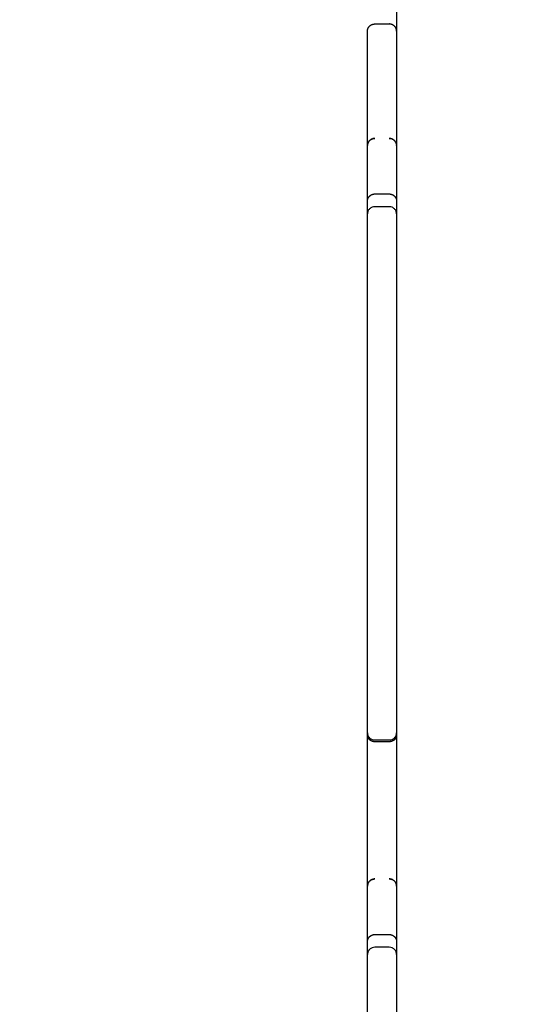
# Model space of a CAD drawing. Units: metres. Extents: x 106.2 to 143.9, y -9089.6 to -9067.
# Drawn here: x 129.2 to 129.4, y -9086 to -9085.6 of the extents above; entities that cross this region are included whole.
import ezdxf

# ---------------------------------------------------------------- set-up
doc = ezdxf.new("R2010")
doc.units = ezdxf.units.M
doc.layers.add('DIASTASEIS', color=253, linetype='Continuous', lineweight=5)
doc.layers.add('Make2D$Hidden$Curves', color=7, linetype='Continuous', true_color=0x8c8c8c)
doc.layers.add('Make2D$Visible$Curves', color=7, linetype='Continuous', true_color=0x000000)
doc.styles.get("Standard").update_dxf_attribs({"font": 'ARIALN.TTF'})
doc.dimstyles.new('STANDARD_ACAD', dxfattribs={"dimtxt": 0.18, "dimasz": 0.15, "dimexe": 0.18, "dimexo": 0.0625, "dimgap": 0.09, "dimtad": 0, "dimtih": 1, "dimtoh": 1, "dimzin": 0, "dimdsep": 46, "dimtxsty": 'Standard', "dimblk": 'OBLIQUE', "dimcen": 0.09, "dimadec": 0, "dimazin": 0, "dimtfac": 1, "dimtofl": 0, "dimtmove": 0, "dimatfit": 3, "dimfxl": 1, "dimtolj": 1, "dimtzin": 0, "dimarcsym": 0})

# ---------------------------------------------------------------- blocks, each defined once
blk = doc.blocks.new('_Oblique')
at = {"color": 0, "linetype": 'ByBlock', "lineweight": -2, "transparency": 16777216}
blk.add_line((-0.5, -0.5), (0.5, 0.5), dxfattribs=at)
blk = doc.blocks.new('*D4')
at = {"layer": 'Defpoints', "color": 0}
for p in [(129.19214, -9082.10202), (126.84571, -9087.11887), (129.86955, -9087.11887)]:
    blk.add_point(p, dxfattribs=at)
at = {"layer": 'DIASTASEIS', "color": 0, "lineweight": -2}
for p, q in [((129.12964, -9082.10202), (126.66571, -9082.10202)), ((126.84571, -9082.10202), (126.84571, -9084.42854)), ((126.84571, -9087.11887), (126.84571, -9084.79235)), ((129.80705, -9087.11887), (126.66571, -9087.11887))]:
    blk.add_line(p, q, dxfattribs=at)
at = {"layer": 'DIASTASEIS', "color": 0, "linetype": 'ByBlock', "lineweight": -2, "xscale": 0.15, "yscale": 0.15, "zscale": 0.15}
for p, rotation in [((126.84571, -9082.10202), 90), ((126.84571, -9087.11887), 270)]:
    blk.add_blockref('_Oblique', p, dxfattribs=dict(at, rotation=rotation))
at = {"layer": 'DIASTASEIS', "color": 0, "insert": (126.84571, -9084.61045), "char_height": 0.18, "attachment_point": 5}
blk.add_mtext('\\A1;\\A1;5.00', dxfattribs=at)
blk = doc.blocks.new('*D6')
at = {"layer": 'Defpoints', "color": 0}
for p in [(129.95181, -9080.60202), (125.30956, -9089.51887), (129.93205, -9089.51887)]:
    blk.add_point(p, dxfattribs=at)
at = {"layer": 'DIASTASEIS', "color": 0, "lineweight": -2}
for p, q in [((129.88931, -9080.60202), (125.12956, -9080.60202)), ((125.30956, -9080.60202), (125.30956, -9084.87854)), ((125.30956, -9089.51887), (125.30956, -9085.24235)), ((129.86955, -9089.51887), (125.12956, -9089.51887))]:
    blk.add_line(p, q, dxfattribs=at)
at = {"layer": 'DIASTASEIS', "color": 0, "linetype": 'ByBlock', "lineweight": -2, "xscale": 0.15, "yscale": 0.15, "zscale": 0.15}
for p, rotation in [((125.30956, -9080.60202), 90), ((125.30956, -9089.51887), 270)]:
    blk.add_blockref('_Oblique', p, dxfattribs=dict(at, rotation=rotation))
at = {"layer": 'DIASTASEIS', "color": 0, "insert": (125.30956, -9085.06045), "char_height": 0.18, "attachment_point": 5}
blk.add_mtext('\\A1;\\A1;8.90', dxfattribs=at)
blk = doc.blocks.new('KATOPSH')
at = {"layer": 'Make2D$Hidden$Curves', "color": 0, "lineweight": -3}
for points, knots in [([(92.70467, -9115.22955), (92.70467, -9115.22955), (92.70466, -9115.22955), (92.70466, -9115.22955), (92.70465, -9115.22955), (92.70464, -9115.22955), (92.70463, -9115.22955), (92.70461, -9115.22955), (92.7046, -9115.22955), (92.70455, -9115.22955), (92.70452, -9115.22955), (92.70443, -9115.22956), (92.70437, -9115.22956), (92.70425, -9115.22958), (92.70419, -9115.22959), (92.70393, -9115.22963), (92.70375, -9115.22969), (92.70318, -9115.22991), (92.70284, -9115.23014), (92.70255, -9115.23043), (92.70226, -9115.23071), (92.70203, -9115.23106), (92.70174, -9115.23179), (92.70167, -9115.23217), (92.70167, -9115.23255)], [0, 0, 0, 0, 0.008405, 0.008405, 0.019611, 0.019611, 0.042025, 0.042025, 0.086851, 0.086851, 0.17651, 0.17651, 0.359992, 0.359992, 0.54742, 0.54742, 1.131576, 1.131576, 2.365705, 2.365705, 2.365705, 3.599034, 3.599034, 4.737136, 4.737136, 4.737136, 4.737136]), ([(92.92097, -9115.23255), (92.92097, -9115.23217), (92.9209, -9115.23179), (92.92061, -9115.23106), (92.92038, -9115.23071), (92.92009, -9115.23043), (92.9198, -9115.23014), (92.91946, -9115.22991), (92.9189, -9115.22969), (92.91871, -9115.22963), (92.91846, -9115.22959), (92.9184, -9115.22958), (92.91827, -9115.22956), (92.91821, -9115.22956), (92.91812, -9115.22955), (92.91809, -9115.22955), (92.91805, -9115.22955), (92.91803, -9115.22955), (92.91801, -9115.22955), (92.918, -9115.22955), (92.91799, -9115.22955), (92.91799, -9115.22955), (92.91798, -9115.22955), (92.91798, -9115.22955), (92.91798, -9115.22955), (92.91798, -9115.22955), (92.91797, -9115.22955), (92.91797, -9115.22955), (92.91797, -9115.22955)], [0, 0, 0, 0, 1.138108, 1.138108, 2.371437, 2.371437, 2.371437, 3.60556, 3.60556, 4.189713, 4.189713, 4.377141, 4.377141, 4.560622, 4.560622, 4.65028, 4.65028, 4.695108, 4.695108, 4.717523, 4.717523, 4.728731, 4.728731, 4.734334, 4.734334, 4.737136, 4.737136, 4.73714, 4.73714, 4.73714, 4.73714]), ([(93.00921, -9115.22955), (93.00921, -9115.22955), (93.00919, -9115.22955), (93.00919, -9115.22955), (93.00919, -9115.22955), (93.00918, -9115.22955), (93.00917, -9115.22955), (93.00915, -9115.22955), (93.00913, -9115.22955), (93.00909, -9115.22955), (93.00906, -9115.22955), (93.00897, -9115.22956), (93.00891, -9115.22956), (93.00878, -9115.22958), (93.00872, -9115.22959), (93.00847, -9115.22963), (93.00828, -9115.22969), (93.00772, -9115.22991), (93.00737, -9115.23014), (93.00708, -9115.23043), (93.00679, -9115.23071), (93.00657, -9115.23106), (93.00628, -9115.23179), (93.00621, -9115.23217), (93.00621, -9115.23255)], [0, 0, 0, 0, 0, 0, 0.011247, 0.011247, 0.03374, 0.03374, 0.078726, 0.078726, 0.168704, 0.168704, 0.35284, 0.35284, 0.540938, 0.540938, 1.127176, 1.127176, 2.365705, 2.365705, 2.365705, 3.599034, 3.599034, 4.737142, 4.737142, 4.737142, 4.737142]), ([(92.70167, -9115.23855), (92.70167, -9115.23892), (92.70174, -9115.2393), (92.70203, -9115.24003), (92.70226, -9115.24038), (92.70255, -9115.24067), (92.70284, -9115.24096), (92.70318, -9115.24118), (92.70375, -9115.24141), (92.70393, -9115.24146), (92.70419, -9115.24151), (92.70425, -9115.24152), (92.70437, -9115.24153), (92.70443, -9115.24154), (92.70452, -9115.24154), (92.70455, -9115.24154), (92.7046, -9115.24155), (92.70461, -9115.24155), (92.70463, -9115.24155), (92.70464, -9115.24155), (92.70465, -9115.24155), (92.70466, -9115.24155), (92.70466, -9115.24155), (92.70467, -9115.24155), (92.70467, -9115.24155)], [0, 0, 0, 0, 1.138108, 1.138108, 2.371437, 2.371437, 2.371437, 3.605563, 3.605563, 4.189717, 4.189717, 4.377145, 4.377145, 4.560627, 4.560627, 4.650285, 4.650285, 4.695113, 4.695113, 4.717528, 4.717528, 4.728736, 4.728736, 4.737142, 4.737142, 4.737142, 4.737142]), ([(93.00621, -9115.23855), (93.00621, -9115.23892), (93.00628, -9115.2393), (93.00657, -9115.24003), (93.00679, -9115.24038), (93.00708, -9115.24067), (93.00713, -9115.24071), (93.00719, -9115.24076), (93.00724, -9115.24081), (93.00729, -9115.24085), (93.00734, -9115.2409), (93.0074, -9115.24094), (93.00745, -9115.24098), (93.00751, -9115.24102), (93.00756, -9115.24106), (93.00762, -9115.24109), (93.00768, -9115.24113), (93.00774, -9115.24116), (93.0078, -9115.24119), (93.00786, -9115.24123), (93.00792, -9115.24126), (93.00798, -9115.24128), (93.00804, -9115.24131), (93.0081, -9115.24134), (93.00816, -9115.24136), (93.00823, -9115.24138), (93.00829, -9115.2414), (93.00835, -9115.24142), (93.00841, -9115.24144), (93.00847, -9115.24146), (93.00854, -9115.24147), (93.0086, -9115.24148), (93.00866, -9115.2415), (93.00872, -9115.24151), (93.00878, -9115.24152), (93.00884, -9115.24152), (93.00891, -9115.24153), (93.00897, -9115.24154), (93.00903, -9115.24154), (93.00909, -9115.24154), (93.00915, -9115.24154), (93.00921, -9115.24155)], [0, 0, 0, 0, 1.138108, 1.138108, 2.371437, 2.371437, 2.371437, 3.371437, 3.371437, 3.371437, 4.371437, 4.371437, 4.371437, 5.371437, 5.371437, 5.371437, 6.371437, 6.371437, 6.371437, 7.371437, 7.371437, 7.371437, 8.371437, 8.371437, 8.371437, 9.371437, 9.371437, 9.371437, 10.371437, 10.371437, 10.371437, 11.371437, 11.371437, 11.371437, 12.371437, 12.371437, 12.371437, 13.371437, 13.371437, 13.371437, 14.371437, 14.371437, 14.371437, 14.371437])]:
    blk.add_open_spline(points, degree=3, knots=knots, dxfattribs=at)
for points in [[(92.70167, -9115.23255), (92.70167, -9115.23555), (92.70167, -9115.23855)], [(92.92097, -9115.23855), (92.92097, -9115.23555), (92.92097, -9115.23255)], [(93.00621, -9115.23255), (93.00621, -9115.23555), (93.00621, -9115.23855)]]:
    blk.add_open_spline(points, degree=2, dxfattribs=at)
at = {"layer": 'Make2D$Visible$Curves', "color": 0, "lineweight": -3}
for points, degree in [([(92.61301, -9115.22955), (93.32711, -9115.22955), (94.04121, -9115.22955)], 2), ([(92.62653, -9115.23855), (92.62653, -9115.23555), (92.62653, -9115.23255)], 2), ([(92.69643, -9115.23855), (92.69643, -9115.23555), (92.69643, -9115.23255)], 2), ([(92.92171, -9115.23255), (92.92171, -9115.23555), (92.92171, -9115.23855)], 2), ([(93.00097, -9115.23855), (93.00097, -9115.23555), (93.00097, -9115.23255)], 2), ([(92.86496, -9115.24155), (92.86494, -9115.24155), (92.86491, -9115.24155), (92.86488, -9115.24155)], 3)]:
    blk.add_open_spline(points, degree=degree, dxfattribs=at)
for points, weights in [([(92.62953, -9115.22955), (92.62653, -9115.22955), (92.62653, -9115.23255)], [1, 0.707106781187, 1]), ([(92.62953, -9115.24155), (92.62653, -9115.24155), (92.62653, -9115.23855)], [1, 0.707106781186, 1])]:
    blk.add_rational_spline(points, weights, degree=2, dxfattribs=at)
for points, degree, knots in [([(92.67358, -9115.23255), (92.67358, -9115.23238), (92.6736, -9115.23205), (92.67373, -9115.23155), (92.67395, -9115.23107), (92.67426, -9115.23062), (92.67464, -9115.23023), (92.67509, -9115.22992), (92.67558, -9115.2297), (92.67607, -9115.22957), (92.67641, -9115.22955), (92.67657, -9115.22955)], 3, [0, 0, 0, 0, 0.485663, 0.997952, 1.531113, 2.07763, 2.628749, 3.175268, 3.708432, 4.220724, 4.706348, 4.706348, 4.706348, 4.706348]), ([(92.67585, -9115.22964), (92.67581, -9115.22964), (92.67578, -9115.22965), (92.6757, -9115.22968), (92.67565, -9115.22969), (92.67558, -9115.22971), (92.67556, -9115.22972), (92.67551, -9115.22974), (92.67549, -9115.22975), (92.67537, -9115.22979), (92.67528, -9115.22984), (92.67517, -9115.22989), (92.67515, -9115.22991), (92.67511, -9115.22993), (92.67508, -9115.22994), (92.67502, -9115.22998), (92.67497, -9115.23001), (92.67485, -9115.23009), (92.67476, -9115.23015), (92.67464, -9115.23025), (92.6746, -9115.23028), (92.67453, -9115.23035), (92.67449, -9115.23039), (92.67442, -9115.23046), (92.67438, -9115.2305), (92.67431, -9115.23058), (92.67428, -9115.23062), (92.67418, -9115.23074), (92.67412, -9115.23082), (92.67404, -9115.23095), (92.67401, -9115.23099), (92.67397, -9115.23106), (92.67396, -9115.23108), (92.67394, -9115.23112), (92.67392, -9115.23115), (92.67387, -9115.23126), (92.67382, -9115.23135), (92.67378, -9115.23147), (92.67377, -9115.23149), (92.67375, -9115.23153), (92.67374, -9115.23156), (92.67372, -9115.23163), (92.67371, -9115.23167), (92.67367, -9115.23181), (92.67364, -9115.23191), (92.67363, -9115.23201), (92.67362, -9115.23202), (92.67362, -9115.23205), (92.67362, -9115.23206), (92.67361, -9115.23209), (92.67361, -9115.23212), (92.6736, -9115.23219), (92.67359, -9115.23223), (92.67358, -9115.23237), (92.67358, -9115.23246), (92.67358, -9115.23255)], 3, [-3.975535, -3.975535, -3.975535, -3.975535, -3.871194, -3.871194, -3.724887, -3.724887, -3.651121, -3.651121, -3.576953, -3.576953, -3.276638, -3.276638, -3.200768, -3.200768, -3.124623, -3.124623, -2.97154, -2.97154, -2.66323, -2.66323, -2.508302, -2.508302, -2.353166, -2.353166, -2.19803, -2.19803, -2.043102, -2.043102, -1.734791, -1.734791, -1.581709, -1.581709, -1.505564, -1.505564, -1.429693, -1.429693, -1.129376, -1.129376, -1.055208, -1.055208, -0.981442, -0.981442, -0.835136, -0.835136, -0.548211, -0.548211, -0.512916, -0.512916, -0.477753, -0.477753, -0.407822, -0.407822, -0.269561, -0.269561, 0, 0, 0, 0]), ([(92.67657, -9115.22955), (92.67652, -9115.22955), (92.67648, -9115.22955), (92.67639, -9115.22955), (92.67634, -9115.22955), (92.67625, -9115.22956), (92.67621, -9115.22957), (92.67614, -9115.22958), (92.67612, -9115.22958), (92.67608, -9115.22959), (92.67607, -9115.22959), (92.67605, -9115.22959), (92.67605, -9115.22959), (92.67604, -9115.22959)], 3, [-4.7063477, -4.7063477, -4.7063477, -4.7063477, -4.5726881, -4.5726881, -4.4366973, -4.4366973, -4.2984507, -4.2984507, -4.2285329, -4.2285329, -4.1933775, -4.1933775, -4.1747642, -4.1747642, -4.1747642, -4.1747642]), ([(92.91871, -9115.22955), (92.9188, -9115.22955), (92.91889, -9115.22955), (92.91898, -9115.22956), (92.91907, -9115.22957), (92.91917, -9115.22958), (92.91926, -9115.2296), (92.91935, -9115.22962), (92.91944, -9115.22964), (92.91954, -9115.22966), (92.91963, -9115.22969), (92.91972, -9115.22972), (92.91982, -9115.22976), (92.91991, -9115.2298), (92.92, -9115.22984), (92.92009, -9115.22988), (92.92018, -9115.22993), (92.92027, -9115.22998), (92.92035, -9115.23004), (92.92044, -9115.23009), (92.92052, -9115.23015), (92.9206, -9115.23022), (92.92068, -9115.23028), (92.92076, -9115.23035), (92.92083, -9115.23043), (92.9209, -9115.2305), (92.92098, -9115.23058), (92.92104, -9115.23066), (92.92111, -9115.23074), (92.92116, -9115.23082), (92.92122, -9115.2309), (92.92128, -9115.23099), (92.92133, -9115.23108), (92.92138, -9115.23117), (92.92142, -9115.23126), (92.92146, -9115.23135), (92.9215, -9115.23144), (92.92154, -9115.23153), (92.92157, -9115.23163), (92.9216, -9115.23172), (92.92162, -9115.23181), (92.92164, -9115.23191), (92.92166, -9115.232), (92.92168, -9115.23209), (92.92169, -9115.23219), (92.9217, -9115.23228), (92.92171, -9115.23237), (92.92171, -9115.23246), (92.92171, -9115.23255)], 2, [0, 0, 0, 1, 1, 2, 2, 3, 3, 4, 4, 5, 5, 6, 6, 7, 7, 8, 8, 9, 9, 10, 10, 11, 11, 12, 12, 13, 13, 14, 14, 15, 15, 16, 16, 17, 17, 18, 18, 19, 19, 20, 20, 21, 21, 22, 22, 23, 23, 24, 24, 24]), ([(92.97811, -9115.23255), (92.97811, -9115.23238), (92.97814, -9115.23205), (92.97827, -9115.23155), (92.97848, -9115.23107), (92.97879, -9115.23062), (92.97918, -9115.23023), (92.97963, -9115.22992), (92.98011, -9115.2297), (92.98061, -9115.22957), (92.98094, -9115.22955), (92.9811, -9115.22955)], 3, [0, 0, 0, 0, 0.485663, 0.997952, 1.531113, 2.07763, 2.628749, 3.175268, 3.708432, 4.220724, 4.706348, 4.706348, 4.706348, 4.706348]), ([(92.98038, -9115.22964), (92.98035, -9115.22964), (92.98031, -9115.22965), (92.98023, -9115.22968), (92.98019, -9115.22969), (92.98012, -9115.22971), (92.9801, -9115.22972), (92.98005, -9115.22974), (92.98003, -9115.22975), (92.97991, -9115.22979), (92.97982, -9115.22984), (92.97971, -9115.22989), (92.97969, -9115.22991), (92.97964, -9115.22993), (92.97962, -9115.22994), (92.97955, -9115.22998), (92.97951, -9115.23001), (92.97938, -9115.23009), (92.9793, -9115.23015), (92.97918, -9115.23025), (92.97914, -9115.23028), (92.97906, -9115.23035), (92.97903, -9115.23039), (92.97895, -9115.23046), (92.97892, -9115.2305), (92.97885, -9115.23058), (92.97881, -9115.23062), (92.97872, -9115.23074), (92.97866, -9115.23082), (92.97857, -9115.23095), (92.97855, -9115.23099), (92.97851, -9115.23106), (92.97849, -9115.23108), (92.97847, -9115.23112), (92.97846, -9115.23115), (92.9784, -9115.23126), (92.97836, -9115.23135), (92.97831, -9115.23147), (92.97831, -9115.23149), (92.97829, -9115.23153), (92.97828, -9115.23156), (92.97826, -9115.23163), (92.97824, -9115.23167), (92.9782, -9115.23181), (92.97818, -9115.23191), (92.97816, -9115.23201), (92.97816, -9115.23202), (92.97815, -9115.23205), (92.97815, -9115.23206), (92.97815, -9115.23209), (92.97814, -9115.23212), (92.97813, -9115.23219), (92.97813, -9115.23223), (92.97812, -9115.23237), (92.97811, -9115.23246), (92.97811, -9115.23255)], 3, [-3.975531, -3.975531, -3.975531, -3.975531, -3.871194, -3.871194, -3.724887, -3.724887, -3.651121, -3.651121, -3.576953, -3.576953, -3.276638, -3.276638, -3.200768, -3.200768, -3.124623, -3.124623, -2.97154, -2.97154, -2.66323, -2.66323, -2.508302, -2.508302, -2.353166, -2.353166, -2.19803, -2.19803, -2.043102, -2.043102, -1.734791, -1.734791, -1.581709, -1.581709, -1.505564, -1.505564, -1.429693, -1.429693, -1.129376, -1.129376, -1.055208, -1.055208, -0.981442, -0.981442, -0.835136, -0.835136, -0.548211, -0.548211, -0.512916, -0.512916, -0.477753, -0.477753, -0.407822, -0.407822, -0.269561, -0.269561, 0, 0, 0, 0]), ([(92.9811, -9115.22955), (92.98106, -9115.22955), (92.98102, -9115.22955), (92.98093, -9115.22955), (92.98088, -9115.22955), (92.98079, -9115.22956), (92.98074, -9115.22957), (92.98067, -9115.22958), (92.98065, -9115.22958), (92.98062, -9115.22959), (92.98061, -9115.22959), (92.98059, -9115.22959), (92.98058, -9115.22959), (92.98058, -9115.22959)], 3, [-4.7063477, -4.7063477, -4.7063477, -4.7063477, -4.5726881, -4.5726881, -4.4366973, -4.4366973, -4.2984507, -4.2984507, -4.2285329, -4.2285329, -4.1933775, -4.1933775, -4.1747658, -4.1747658, -4.1747658, -4.1747658]), ([(92.67585, -9115.24146), (92.67581, -9115.24145), (92.67578, -9115.24144), (92.6757, -9115.24142), (92.67565, -9115.2414), (92.67558, -9115.24138), (92.67556, -9115.24137), (92.67551, -9115.24135), (92.67549, -9115.24134), (92.67537, -9115.2413), (92.67528, -9115.24126), (92.67517, -9115.2412), (92.67515, -9115.24119), (92.67511, -9115.24116), (92.67508, -9115.24115), (92.67502, -9115.24111), (92.67497, -9115.24109), (92.67485, -9115.241), (92.67476, -9115.24094), (92.67464, -9115.24084), (92.6746, -9115.24081), (92.67453, -9115.24074), (92.67449, -9115.2407), (92.67442, -9115.24063), (92.67438, -9115.24059), (92.67431, -9115.24052), (92.67428, -9115.24048), (92.67418, -9115.24036), (92.67412, -9115.24027), (92.67404, -9115.24015), (92.67401, -9115.2401), (92.67397, -9115.24004), (92.67396, -9115.24001), (92.67394, -9115.23997), (92.67392, -9115.23995), (92.67387, -9115.23984), (92.67382, -9115.23974), (92.67378, -9115.23963), (92.67377, -9115.2396), (92.67375, -9115.23956), (92.67374, -9115.23953), (92.67372, -9115.23947), (92.67371, -9115.23942), (92.67367, -9115.23928), (92.67364, -9115.23919), (92.67363, -9115.23908), (92.67362, -9115.23907), (92.67362, -9115.23905), (92.67362, -9115.23903), (92.67361, -9115.239), (92.67361, -9115.23898), (92.6736, -9115.23891), (92.67359, -9115.23886), (92.67358, -9115.23873), (92.67358, -9115.23864), (92.67358, -9115.23855)], 3, [-3.975519, -3.975519, -3.975519, -3.975519, -3.871194, -3.871194, -3.724887, -3.724887, -3.651121, -3.651121, -3.576953, -3.576953, -3.276638, -3.276638, -3.200768, -3.200768, -3.124623, -3.124623, -2.97154, -2.97154, -2.66323, -2.66323, -2.508302, -2.508302, -2.353166, -2.353166, -2.19803, -2.19803, -2.043102, -2.043102, -1.734791, -1.734791, -1.581709, -1.581709, -1.505564, -1.505564, -1.429693, -1.429693, -1.129376, -1.129376, -1.055208, -1.055208, -0.981442, -0.981442, -0.835136, -0.835136, -0.548211, -0.548211, -0.512916, -0.512916, -0.477753, -0.477753, -0.407822, -0.407822, -0.269561, -0.269561, 0, 0, 0, 0]), ([(92.67358, -9115.23855), (92.67358, -9115.23871), (92.6736, -9115.23904), (92.67373, -9115.23954), (92.67395, -9115.24003), (92.67426, -9115.24048), (92.67464, -9115.24087), (92.67509, -9115.24118), (92.67558, -9115.24139), (92.67607, -9115.24152), (92.67641, -9115.24155), (92.67657, -9115.24155)], 3, [0, 0, 0, 0, 0.485663, 0.997952, 1.531113, 2.07763, 2.628749, 3.175268, 3.708432, 4.220724, 4.706348, 4.706348, 4.706348, 4.706348]), ([(92.91797, -9115.24155), (92.91797, -9115.24155), (92.91798, -9115.24155), (92.91799, -9115.24155), (92.91799, -9115.24155), (92.918, -9115.24155), (92.91801, -9115.24155), (92.91803, -9115.24155), (92.91805, -9115.24155), (92.91809, -9115.24154), (92.91812, -9115.24154), (92.91821, -9115.24154), (92.91827, -9115.24153), (92.9184, -9115.24152), (92.91846, -9115.24151), (92.91871, -9115.24146), (92.9189, -9115.24141), (92.91946, -9115.24118), (92.9198, -9115.24096), (92.92009, -9115.24067), (92.92038, -9115.24038), (92.92061, -9115.24003), (92.9209, -9115.2393), (92.92097, -9115.23892), (92.92097, -9115.23855)], 3, [0, 0, 0, 0, 0, 0, 0.011247, 0.011247, 0.03374, 0.03374, 0.078725, 0.078725, 0.168704, 0.168704, 0.35284, 0.35284, 0.540938, 0.540938, 1.127176, 1.127176, 2.365705, 2.365705, 2.365705, 3.599035, 3.599035, 4.737142, 4.737142, 4.737142, 4.737142]), ([(92.92171, -9115.23855), (92.92171, -9115.23864), (92.92171, -9115.23873), (92.9217, -9115.23882), (92.92169, -9115.23891), (92.92168, -9115.239), (92.92166, -9115.23909), (92.92164, -9115.23919), (92.92162, -9115.23928), (92.9216, -9115.23937), (92.92157, -9115.23947), (92.92154, -9115.23956), (92.9215, -9115.23965), (92.92146, -9115.23974), (92.92142, -9115.23983), (92.92138, -9115.23992), (92.92133, -9115.24001), (92.92128, -9115.2401), (92.92122, -9115.24019), (92.92116, -9115.24027), (92.92111, -9115.24036), (92.92104, -9115.24044), (92.92098, -9115.24052), (92.9209, -9115.24059), (92.92083, -9115.24067), (92.92076, -9115.24074), (92.92068, -9115.24081), (92.9206, -9115.24087), (92.92052, -9115.24094), (92.92044, -9115.241), (92.92035, -9115.24106), (92.92027, -9115.24111), (92.92018, -9115.24116), (92.92009, -9115.24121), (92.92, -9115.24126), (92.91991, -9115.2413), (92.91982, -9115.24134), (92.91972, -9115.24137), (92.91963, -9115.2414), (92.91954, -9115.24143), (92.91944, -9115.24146), (92.91935, -9115.24148), (92.91926, -9115.2415), (92.91917, -9115.24151), (92.91907, -9115.24152), (92.91898, -9115.24153), (92.91889, -9115.24154), (92.9188, -9115.24154), (92.91871, -9115.24155)], 2, [0.000034, 0.000034, 0.000034, 1, 1, 2, 2, 3, 3, 4, 4, 5, 5, 6, 6, 7, 7, 8, 8, 9, 9, 10, 10, 11, 11, 12, 12, 13, 13, 14, 14, 15, 15, 16, 16, 17, 17, 18, 18, 19, 19, 20, 20, 21, 21, 22, 22, 23, 23, 24, 24, 24]), ([(92.98038, -9115.24146), (92.98035, -9115.24145), (92.98031, -9115.24144), (92.98023, -9115.24142), (92.98019, -9115.2414), (92.98012, -9115.24138), (92.9801, -9115.24137), (92.98005, -9115.24135), (92.98003, -9115.24134), (92.97991, -9115.2413), (92.97982, -9115.24126), (92.97971, -9115.2412), (92.97969, -9115.24119), (92.97964, -9115.24116), (92.97962, -9115.24115), (92.97955, -9115.24111), (92.97951, -9115.24109), (92.97938, -9115.241), (92.9793, -9115.24094), (92.97918, -9115.24084), (92.97914, -9115.24081), (92.97906, -9115.24074), (92.97903, -9115.2407), (92.97895, -9115.24063), (92.97892, -9115.24059), (92.97885, -9115.24052), (92.97881, -9115.24048), (92.97872, -9115.24036), (92.97866, -9115.24027), (92.97857, -9115.24015), (92.97855, -9115.2401), (92.97851, -9115.24004), (92.97849, -9115.24001), (92.97847, -9115.23997), (92.97846, -9115.23995), (92.9784, -9115.23984), (92.97836, -9115.23974), (92.97831, -9115.23963), (92.97831, -9115.2396), (92.97829, -9115.23956), (92.97828, -9115.23953), (92.97826, -9115.23947), (92.97824, -9115.23942), (92.9782, -9115.23928), (92.97818, -9115.23919), (92.97816, -9115.23908), (92.97816, -9115.23907), (92.97815, -9115.23905), (92.97815, -9115.23903), (92.97815, -9115.239), (92.97814, -9115.23898), (92.97813, -9115.23891), (92.97813, -9115.23886), (92.97812, -9115.23873), (92.97811, -9115.23864), (92.97811, -9115.23855)], 3, [-3.97553, -3.97553, -3.97553, -3.97553, -3.871194, -3.871194, -3.724887, -3.724887, -3.651121, -3.651121, -3.576953, -3.576953, -3.276638, -3.276638, -3.200768, -3.200768, -3.124623, -3.124623, -2.97154, -2.97154, -2.66323, -2.66323, -2.508302, -2.508302, -2.353166, -2.353166, -2.19803, -2.19803, -2.043102, -2.043102, -1.734791, -1.734791, -1.581709, -1.581709, -1.505564, -1.505564, -1.429693, -1.429693, -1.129376, -1.129376, -1.055208, -1.055208, -0.981442, -0.981442, -0.835136, -0.835136, -0.548211, -0.548211, -0.512916, -0.512916, -0.477753, -0.477753, -0.407822, -0.407822, -0.269561, -0.269561, 0, 0, 0, 0]), ([(92.97811, -9115.23855), (92.97811, -9115.23871), (92.97814, -9115.23904), (92.97827, -9115.23954), (92.97848, -9115.24003), (92.97879, -9115.24048), (92.97918, -9115.24087), (92.97963, -9115.24118), (92.98011, -9115.24139), (92.98061, -9115.24152), (92.98094, -9115.24155), (92.9811, -9115.24155)], 3, [0, 0, 0, 0, 0.485663, 0.997952, 1.531113, 2.07763, 2.628749, 3.175268, 3.708432, 4.220724, 4.706348, 4.706348, 4.706348, 4.706348]), ([(92.64751, -9115.24155), (92.64741, -9115.24155), (92.64716, -9115.24155), (92.64663, -9115.24155), (92.64597, -9115.24155), (92.64518, -9115.24155), (92.64428, -9115.24155), (92.64332, -9115.24155), (92.64232, -9115.24155), (92.6413, -9115.24155), (92.64028, -9115.24155), (92.63924, -9115.24155), (92.63823, -9115.24155), (92.63726, -9115.24155), (92.63638, -9115.24155), (92.63561, -9115.24155), (92.63498, -9115.24155), (92.63464, -9115.24155), (92.63449, -9115.24155), (92.63372, -9115.24155), (92.63269, -9115.24155), (92.63158, -9115.24155), (92.63089, -9115.24155), (92.63033, -9115.24155), (92.62978, -9115.24155), (92.62957, -9115.24155), (92.62953, -9115.24155)], 3, [0, 0, 0, 0, 1.025313, 2.050626, 3.124192, 4.197757, 5.271322, 6.344888, 7.370201, 8.395514, 9.420827, 10.44614, 11.519706, 12.593271, 13.666836, 14.740402, 15.765715, 16.791028, 16.791028, 16.791028, 22.255401, 24.987587, 27.719774, 30.45196, 33.184147, 38.614053, 38.614053, 38.614053, 38.614053]), ([(92.67657, -9115.24155), (92.67652, -9115.24155), (92.67635, -9115.24155), (92.67596, -9115.24155), (92.67558, -9115.24155), (92.67511, -9115.24155), (92.67454, -9115.24155), (92.67389, -9115.24155), (92.67317, -9115.24155), (92.67237, -9115.24155), (92.67151, -9115.24155), (92.67058, -9115.24155), (92.66963, -9115.24155), (92.66865, -9115.24155), (92.66766, -9115.24155), (92.66664, -9115.24155), (92.6656, -9115.24155), (92.66454, -9115.24155), (92.66348, -9115.24155), (92.66242, -9115.24155), (92.66135, -9115.24155), (92.66027, -9115.24155), (92.6592, -9115.24155), (92.65816, -9115.24155), (92.65716, -9115.24155), (92.65621, -9115.24155), (92.65531, -9115.24155), (92.65448, -9115.24155), (92.65373, -9115.24155), (92.65306, -9115.24155), (92.65247, -9115.24155), (92.65196, -9115.24155), (92.65167, -9115.24155), (92.65154, -9115.24155), (92.65005, -9115.24155), (92.64871, -9115.24155), (92.64751, -9115.24155)], 3, [0.017292, 0.017292, 0.017292, 0.017292, 2.124397, 3.183712, 4.243028, 5.365589, 6.488149, 7.61071, 8.733271, 9.855831, 10.978392, 12.100952, 13.223513, 14.282829, 15.342145, 16.401461, 17.460776, 18.520092, 19.579408, 20.638724, 21.69804, 22.8206, 23.943161, 25.065721, 26.188282, 27.310843, 28.433403, 29.555964, 30.678525, 31.73784, 32.797156, 33.856472, 34.915788, 34.915788, 34.915788, 46.90355, 46.90355, 46.90355, 46.90355]), ([(92.67657, -9115.24155), (92.67652, -9115.24155), (92.67648, -9115.24155), (92.67639, -9115.24154), (92.67634, -9115.24154), (92.67625, -9115.24153), (92.67621, -9115.24152), (92.67614, -9115.24152), (92.67612, -9115.24151), (92.67608, -9115.24151), (92.67607, -9115.2415), (92.67605, -9115.2415), (92.67605, -9115.2415), (92.67604, -9115.2415)], 3, [-4.7063477, -4.7063477, -4.7063477, -4.7063477, -4.5726881, -4.5726881, -4.4366973, -4.4366973, -4.2984507, -4.2984507, -4.2285329, -4.2285329, -4.1933775, -4.1933775, -4.1747689, -4.1747689, -4.1747689, -4.1747689]), ([(92.68639, -9115.24155), (92.68613, -9115.24155), (92.68561, -9115.24155), (92.6848, -9115.24155), (92.68397, -9115.24155), (92.68313, -9115.24155), (92.6823, -9115.24155), (92.68149, -9115.24155), (92.68071, -9115.24155), (92.67997, -9115.24155), (92.67927, -9115.24155), (92.67864, -9115.24155), (92.67808, -9115.24155), (92.67759, -9115.24155), (92.67719, -9115.24155), (92.67688, -9115.24155), (92.67667, -9115.24155), (92.67659, -9115.24155), (92.67657, -9115.24155)], 3, [0, 0, 0, 0, 0.834382, 1.668764, 2.503147, 3.337529, 4.171911, 5.006293, 5.840676, 6.675058, 7.50944, 8.343822, 9.178204, 10.012587, 10.846969, 11.681351, 12.515733, 13.333566, 13.333566, 13.333566, 13.333566]), ([(92.69943, -9115.24155), (92.69937, -9115.24155), (92.69909, -9115.24155), (92.69856, -9115.24155), (92.69784, -9115.24155), (92.6971, -9115.24155), (92.69632, -9115.24155), (92.69552, -9115.24155), (92.69469, -9115.24155), (92.69385, -9115.24155), (92.69299, -9115.24155), (92.69214, -9115.24155), (92.69099, -9115.24155), (92.68985, -9115.24155), (92.68875, -9115.24155), (92.68794, -9115.24155), (92.68715, -9115.24155), (92.68664, -9115.24155), (92.68639, -9115.24155)], 3, [44.156965, 44.156965, 44.156965, 44.156965, 44.387864, 45.218909, 46.049954, 46.880999, 47.712044, 48.572202, 49.43236, 50.292517, 51.152675, 52.012832, 52.87299, 54.593305, 55.42435, 56.255395, 57.086441, 57.917486, 57.917486, 57.917486, 57.917486]), ([(92.74522, -9115.24155), (92.74287, -9115.24155), (92.73792, -9115.24155), (92.72979, -9115.24155), (92.72099, -9115.24155), (92.7147, -9115.24155), (92.71146, -9115.24155), (92.7112, -9115.24155), (92.71078, -9115.24155), (92.71017, -9115.24155), (92.70977, -9115.24155), (92.70943, -9115.24155), (92.70907, -9115.24155), (92.70861, -9115.24155), (92.70805, -9115.24155), (92.70747, -9115.24155), (92.70689, -9115.24155), (92.70631, -9115.24155), (92.70572, -9115.24155), (92.70515, -9115.24155), (92.7046, -9115.24155), (92.70416, -9115.24155), (92.70382, -9115.24155), (92.70348, -9115.24155), (92.70306, -9115.24155), (92.70259, -9115.24155), (92.70214, -9115.24155), (92.70171, -9115.24155), (92.70138, -9115.24155), (92.70113, -9115.24155), (92.70094, -9115.24155), (92.70076, -9115.24155), (92.7006, -9115.24155), (92.70044, -9115.24155), (92.70025, -9115.24155), (92.70007, -9115.24155), (92.69992, -9115.24155), (92.69982, -9115.24155), (92.69973, -9115.24155), (92.69963, -9115.24155), (92.69954, -9115.24155), (92.69949, -9115.24155), (92.69946, -9115.24155), (92.69944, -9115.24155), (92.69943, -9115.24155), (92.69943, -9115.24155), (92.69943, -9115.24155)], 3, [0, 0, 0, 0, 13.975221, 27.950441, 41.925662, 55.900882, 55.900882, 55.900882, 57.008964, 57.563005, 58.117046, 58.409554, 58.702062, 59.287078, 59.872093, 60.457109, 61.042125, 61.62714, 62.212156, 62.797172, 63.351213, 63.905254, 64.182274, 64.459295, 65.013336, 65.567377, 66.121418, 66.675458, 67.229499, 67.522007, 67.814515, 68.107023, 68.399531, 68.692039, 68.984547, 69.569562, 69.86207, 70.154578, 70.447086, 70.739594, 71.324609, 71.617117, 71.909625, 72.186646, 72.463666, 72.495287, 72.495287, 72.495287, 72.495287]), ([(92.78944, -9115.24155), (92.78934, -9115.24155), (92.78912, -9115.24155), (92.78864, -9115.24155), (92.78802, -9115.24155), (92.78728, -9115.24155), (92.78644, -9115.24155), (92.78553, -9115.24155), (92.78457, -9115.24155), (92.78358, -9115.24155), (92.78258, -9115.24155), (92.78157, -9115.24155), (92.78057, -9115.24155), (92.7796, -9115.24155), (92.77869, -9115.24155), (92.77789, -9115.24155), (92.77721, -9115.24155), (92.77683, -9115.24155), (92.77666, -9115.24155), (92.77359, -9115.24155), (92.77079, -9115.24155), (92.76826, -9115.24155)], 3, [0, 0, 0, 0, 0.999421, 1.998841, 3.04273, 4.086618, 5.130506, 6.174394, 7.173815, 8.173235, 9.172656, 10.172077, 11.215965, 12.259853, 13.303741, 14.347629, 15.34705, 16.346471, 16.346471, 16.346471, 34.578973, 34.578973, 34.578973, 34.578973]), ([(92.81585, -9115.24155), (92.81571, -9115.24155), (92.81541, -9115.24155), (92.81487, -9115.24155), (92.81439, -9115.24155), (92.81383, -9115.24155), (92.81319, -9115.24155), (92.81248, -9115.24155), (92.81171, -9115.24155), (92.81088, -9115.24155), (92.81001, -9115.24155), (92.80909, -9115.24155), (92.80814, -9115.24155), (92.80718, -9115.24155), (92.80622, -9115.24155), (92.80523, -9115.24155), (92.80424, -9115.24155), (92.80323, -9115.24155), (92.80223, -9115.24155), (92.80123, -9115.24155), (92.80023, -9115.24155), (92.79922, -9115.24155), (92.79823, -9115.24155), (92.79727, -9115.24155), (92.79635, -9115.24155), (92.79547, -9115.24155), (92.79464, -9115.24155), (92.79387, -9115.24155), (92.79318, -9115.24155), (92.79256, -9115.24155), (92.79182, -9115.24155), (92.79137, -9115.24155), (92.79112, -9115.24155), (92.79047, -9115.24155), (92.78991, -9115.24155), (92.78944, -9115.24155)], 3, [0, 0, 0, 0, 2.006683, 3.010024, 4.013365, 5.069733, 6.126101, 7.182469, 8.238838, 9.295206, 10.351574, 11.407942, 12.46431, 13.467651, 14.470992, 15.474334, 16.477675, 17.481016, 18.484358, 19.487699, 20.49104, 21.547408, 22.603776, 23.660145, 24.716513, 25.772881, 26.829249, 27.885617, 28.941985, 29.945326, 30.948668, 32.95535, 32.95535, 32.95535, 38.145919, 38.145919, 38.145919, 38.145919]), ([(92.83512, -9115.24155), (92.83511, -9115.24155), (92.83505, -9115.24155), (92.83487, -9115.24155), (92.83469, -9115.24155), (92.83446, -9115.24155), (92.83417, -9115.24155), (92.83384, -9115.24155), (92.83346, -9115.24155), (92.83304, -9115.24155), (92.83259, -9115.24155), (92.83209, -9115.24155), (92.83158, -9115.24155), (92.83106, -9115.24155), (92.83052, -9115.24155), (92.82997, -9115.24155), (92.8294, -9115.24155), (92.82883, -9115.24155), (92.82825, -9115.24155), (92.82767, -9115.24155), (92.82708, -9115.24155), (92.82649, -9115.24155), (92.8259, -9115.24155), (92.82532, -9115.24155), (92.82477, -9115.24155), (92.82424, -9115.24155), (92.82375, -9115.24155), (92.82328, -9115.24155), (92.82287, -9115.24155), (92.82249, -9115.24155), (92.82206, -9115.24155), (92.82179, -9115.24155), (92.82165, -9115.24155), (92.82043, -9115.24155), (92.81823, -9115.24155), (92.81656, -9115.24155), (92.81585, -9115.24155)], 3, [0, 0, 0, 0, 1.15809, 1.737135, 2.31618, 2.930982, 3.545784, 4.160587, 4.775389, 5.390191, 6.004994, 6.619796, 7.234598, 7.813643, 8.392688, 8.971733, 9.550778, 10.129823, 10.708868, 11.287913, 11.866958, 12.48176, 13.096562, 13.711365, 14.326167, 14.940969, 15.555771, 16.170574, 16.785376, 17.364421, 17.943466, 19.101556, 19.101556, 19.101556, 28.734683, 38.367811, 38.367811, 38.367811, 38.367811]), ([(92.86488, -9115.24155), (92.86475, -9115.24155), (92.8645, -9115.24155), (92.86402, -9115.24155), (92.86355, -9115.24155), (92.86301, -9115.24155), (92.86237, -9115.24155), (92.86167, -9115.24155), (92.8609, -9115.24155), (92.86007, -9115.24155), (92.85918, -9115.24155), (92.85825, -9115.24155), (92.85729, -9115.24155), (92.85631, -9115.24155), (92.85533, -9115.24155), (92.85432, -9115.24155), (92.85331, -9115.24155), (92.85228, -9115.24155), (92.85125, -9115.24155), (92.85023, -9115.24155), (92.8492, -9115.24155), (92.84818, -9115.24155), (92.84716, -9115.24155), (92.84617, -9115.24155), (92.84523, -9115.24155), (92.84434, -9115.24155), (92.8435, -9115.24155), (92.84272, -9115.24155), (92.84201, -9115.24155), (92.84139, -9115.24155), (92.84066, -9115.24155), (92.84022, -9115.24155), (92.83998, -9115.24155), (92.83922, -9115.24155), (92.83788, -9115.24155), (92.8364, -9115.24155), (92.83544, -9115.24155), (92.83517, -9115.24155), (92.83512, -9115.24155)], 3, [0.193899, 0.193899, 0.193899, 0.193899, 2.052285, 3.078427, 4.104569, 5.187733, 6.270896, 7.354059, 8.437222, 9.520385, 10.603548, 11.686712, 12.769875, 13.796017, 14.82216, 15.848302, 16.874444, 17.900587, 18.926729, 19.952871, 20.979014, 22.062177, 23.14534, 24.228503, 25.311666, 26.39483, 27.477993, 28.561156, 29.644319, 30.670461, 31.696604, 33.748889, 33.748889, 33.748889, 40.114166, 46.479443, 52.844721, 59.209998, 59.209998, 59.209998, 59.209998]), ([(92.87874, -9115.24155), (92.87862, -9115.24155), (92.8785, -9115.24155), (92.87839, -9115.24155), (92.87824, -9115.24155), (92.87799, -9115.24155), (92.87757, -9115.24155), (92.87721, -9115.24155), (92.87681, -9115.24155), (92.87636, -9115.24155), (92.87589, -9115.24155), (92.87538, -9115.24155), (92.87485, -9115.24155), (92.8743, -9115.24155), (92.87373, -9115.24155), (92.87316, -9115.24155), (92.87259, -9115.24155), (92.87202, -9115.24155), (92.87146, -9115.24155), (92.8709, -9115.24155), (92.87034, -9115.24155), (92.8698, -9115.24155), (92.86927, -9115.24155), (92.86884, -9115.24155), (92.86849, -9115.24155), (92.86824, -9115.24155), (92.86799, -9115.24155), (92.86766, -9115.24155), (92.86735, -9115.24155), (92.86706, -9115.24155), (92.86685, -9115.24155), (92.86665, -9115.24155), (92.86639, -9115.24155), (92.86616, -9115.24155), (92.86594, -9115.24155), (92.86579, -9115.24155), (92.86565, -9115.24155), (92.86549, -9115.24155), (92.86534, -9115.24155), (92.86523, -9115.24155), (92.86512, -9115.24155), (92.86502, -9115.24155), (92.86497, -9115.24155), (92.86496, -9115.24155)], 3, [0, 0, 0, 0, 0.940524, 0.940524, 0.940524, 2.067719, 2.631317, 3.194914, 3.791254, 4.387594, 4.983933, 5.580273, 6.176613, 6.772952, 7.369292, 7.965632, 8.529229, 9.092827, 9.656424, 10.220022, 10.78362, 11.347217, 11.910815, 12.474412, 12.772582, 13.070752, 13.368922, 13.667092, 14.263431, 14.561601, 14.859771, 15.157941, 15.456111, 16.05245, 16.35062, 16.64879, 16.94696, 17.24513, 17.808727, 18.090526, 18.372325, 18.935923, 19.422906, 19.422906, 19.422906, 19.422906]), ([(92.91871, -9115.24155), (92.91871, -9115.24155), (92.9187, -9115.24155), (92.91864, -9115.24155), (92.91848, -9115.24155), (92.91826, -9115.24155), (92.91804, -9115.24155), (92.91783, -9115.24155), (92.9176, -9115.24155), (92.91734, -9115.24155), (92.91706, -9115.24155), (92.91676, -9115.24155), (92.91644, -9115.24155), (92.91601, -9115.24155), (92.91547, -9115.24155), (92.91479, -9115.24155), (92.91407, -9115.24155), (92.91332, -9115.24155), (92.91255, -9115.24155), (92.91178, -9115.24155), (92.911, -9115.24155), (92.91034, -9115.24155), (92.90979, -9115.24155), (92.90936, -9115.24155), (92.90894, -9115.24155), (92.90854, -9115.24155), (92.90814, -9115.24155), (92.90776, -9115.24155), (92.9074, -9115.24155), (92.90697, -9115.24155), (92.90649, -9115.24155), (92.906, -9115.24155), (92.90559, -9115.24155), (92.90536, -9115.24155), (92.90526, -9115.24155), (92.90446, -9115.24155), (92.90368, -9115.24155), (92.90294, -9115.24155)], 3, [0.453883, 0.453883, 0.453883, 0.453883, 0.778086, 1.556171, 2.334257, 3.112342, 3.562978, 4.013615, 4.464251, 4.914887, 5.365523, 5.816159, 6.266795, 6.717431, 7.495517, 8.273602, 9.051688, 9.829774, 10.607859, 11.385945, 12.16403, 12.942116, 13.392752, 13.843388, 14.294024, 14.74466, 15.195296, 15.645933, 16.096569, 16.547205, 17.32529, 18.103376, 18.881462, 19.659547, 19.659547, 19.659547, 25.877989, 25.877989, 25.877989, 25.877989]), ([(92.9402, -9115.24155), (92.93976, -9115.24155), (92.93881, -9115.24155), (92.9372, -9115.24155), (92.93543, -9115.24155), (92.93353, -9115.24155), (92.93157, -9115.24155), (92.92962, -9115.24155), (92.92773, -9115.24155), (92.92594, -9115.24155), (92.92425, -9115.24155), (92.92268, -9115.24155), (92.92127, -9115.24155), (92.92007, -9115.24155), (92.91924, -9115.24155), (92.91884, -9115.24155), (92.91871, -9115.24155)], 3, [0, 0, 0, 0, 1.87905, 3.758099, 5.726585, 7.69507, 9.666868, 11.638666, 13.526806, 15.414946, 17.298537, 19.182128, 21.152273, 23.122419, 25.092564, 26.271783, 26.271783, 26.271783, 26.271783]), ([(92.9811, -9115.24155), (92.98105, -9115.24155), (92.98089, -9115.24155), (92.9805, -9115.24155), (92.98012, -9115.24155), (92.97965, -9115.24155), (92.97908, -9115.24155), (92.97844, -9115.24155), (92.97771, -9115.24155), (92.97691, -9115.24155), (92.97605, -9115.24155), (92.97513, -9115.24155), (92.97417, -9115.24155), (92.97319, -9115.24155), (92.9722, -9115.24155), (92.97117, -9115.24155), (92.97013, -9115.24155), (92.96908, -9115.24155), (92.96801, -9115.24155), (92.96695, -9115.24155), (92.96588, -9115.24155), (92.9648, -9115.24155), (92.96373, -9115.24155), (92.96268, -9115.24155), (92.96169, -9115.24155), (92.96073, -9115.24155), (92.95984, -9115.24155), (92.95901, -9115.24155), (92.95826, -9115.24155), (92.95759, -9115.24155), (92.95701, -9115.24155), (92.9565, -9115.24155), (92.95621, -9115.24155), (92.95608, -9115.24155), (92.95451, -9115.24155), (92.9531, -9115.24155), (92.95186, -9115.24155)], 3, [0.017292, 0.017292, 0.017292, 0.017292, 2.119249, 3.17599, 4.232732, 5.354329, 6.475925, 7.597521, 8.719118, 9.842642, 10.966166, 12.08969, 13.213215, 14.275112, 15.33701, 16.398907, 17.460805, 18.522703, 19.5846, 20.646498, 21.708396, 22.83192, 23.955444, 25.078968, 26.202492, 27.324089, 28.445685, 29.567281, 30.688878, 31.74562, 32.802361, 33.859103, 34.915845, 34.915845, 34.915845, 47.539488, 47.539488, 47.539488, 47.539488]), ([(92.9811, -9115.24155), (92.98106, -9115.24155), (92.98102, -9115.24155), (92.98093, -9115.24154), (92.98088, -9115.24154), (92.98079, -9115.24153), (92.98074, -9115.24152), (92.98067, -9115.24152), (92.98065, -9115.24151), (92.98062, -9115.24151), (92.98061, -9115.2415), (92.98059, -9115.2415), (92.98058, -9115.2415), (92.98058, -9115.2415)], 3, [-4.7063477, -4.7063477, -4.7063477, -4.7063477, -4.5726881, -4.5726881, -4.4366973, -4.4366973, -4.2984507, -4.2984507, -4.2285329, -4.2285329, -4.1933775, -4.1933775, -4.1747658, -4.1747658, -4.1747658, -4.1747658]), ([(92.99092, -9115.24155), (92.99067, -9115.24155), (92.99015, -9115.24155), (92.98934, -9115.24155), (92.98851, -9115.24155), (92.98767, -9115.24155), (92.98684, -9115.24155), (92.98603, -9115.24155), (92.98525, -9115.24155), (92.9845, -9115.24155), (92.98381, -9115.24155), (92.98317, -9115.24155), (92.98261, -9115.24155), (92.98213, -9115.24155), (92.98173, -9115.24155), (92.98142, -9115.24155), (92.98121, -9115.24155), (92.98113, -9115.24155), (92.9811, -9115.24155)], 3, [0, 0, 0, 0, 0.833054, 1.666108, 2.499161, 3.332215, 4.167926, 5.003636, 5.839347, 6.675058, 7.510768, 8.346479, 9.18219, 10.0179, 10.850954, 11.684008, 12.517062, 13.333566, 13.333566, 13.333566, 13.333566]), ([(93.00397, -9115.24155), (93.00391, -9115.24155), (93.00362, -9115.24155), (93.0031, -9115.24155), (93.00238, -9115.24155), (93.00163, -9115.24155), (93.00085, -9115.24155), (93.00005, -9115.24155), (92.99922, -9115.24155), (92.99837, -9115.24155), (92.99752, -9115.24155), (92.99666, -9115.24155), (92.99551, -9115.24155), (92.99438, -9115.24155), (92.99328, -9115.24155), (92.99247, -9115.24155), (92.99169, -9115.24155), (92.99118, -9115.24155), (92.99092, -9115.24155)], 3, [44.156965, 44.156965, 44.156965, 44.156965, 44.387864, 45.220902, 46.053941, 46.886979, 47.720018, 48.580885, 49.441751, 50.302618, 51.163485, 52.02293, 52.882375, 54.601265, 55.43032, 56.259376, 57.088431, 57.917486, 57.917486, 57.917486, 57.917486]), ([(93.04976, -9115.24155), (93.0474, -9115.24155), (93.04245, -9115.24155), (93.03432, -9115.24155), (93.02553, -9115.24155), (93.01924, -9115.24155), (93.01599, -9115.24155), (93.01573, -9115.24155), (93.01518, -9115.24155), (93.01439, -9115.24155), (93.0137, -9115.24155), (93.01315, -9115.24155), (93.01259, -9115.24155), (93.01202, -9115.24155), (93.01143, -9115.24155), (93.01085, -9115.24155), (93.01026, -9115.24155), (93.00969, -9115.24155), (93.00914, -9115.24155), (93.0087, -9115.24155), (93.00835, -9115.24155), (93.00801, -9115.24155), (93.0076, -9115.24155), (93.00712, -9115.24155), (93.00667, -9115.24155), (93.00625, -9115.24155), (93.00591, -9115.24155), (93.00566, -9115.24155), (93.00547, -9115.24155), (93.0053, -9115.24155), (93.00513, -9115.24155), (93.00497, -9115.24155), (93.00478, -9115.24155), (93.00461, -9115.24155), (93.00445, -9115.24155), (93.00435, -9115.24155), (93.00426, -9115.24155), (93.00416, -9115.24155), (93.00408, -9115.24155), (93.00402, -9115.24155), (93.00399, -9115.24155), (93.00397, -9115.24155), (93.00397, -9115.24155), (93.00397, -9115.24155), (93.00397, -9115.24155)], 3, [0, 0, 0, 0, 13.975221, 27.950441, 41.925662, 55.900882, 55.900882, 55.900882, 57.006276, 58.11167, 58.696185, 59.2807, 59.865215, 60.449731, 61.035245, 61.620759, 62.206273, 62.791787, 63.347174, 63.902561, 64.180255, 64.457948, 65.013336, 65.568723, 66.12411, 66.679497, 67.234885, 67.527642, 67.820399, 68.113156, 68.405913, 68.69867, 68.991427, 69.576941, 69.869198, 70.161456, 70.453713, 70.745971, 71.330486, 71.622744, 71.915001, 72.19135, 72.467698, 72.495287, 72.495287, 72.495287, 72.495287])]:
    blk.add_open_spline(points, degree=degree, knots=knots, dxfattribs=at)
for points, weights, degree, knots in [([(92.69643, -9115.23255), (92.69643, -9115.23217), (92.6965, -9115.2318), (92.69665, -9115.23144), (92.6968, -9115.23106), (92.69702, -9115.23072), (92.69731, -9115.23043), (92.69761, -9115.23013), (92.69795, -9115.22991), (92.69833, -9115.22976), (92.69851, -9115.22969), (92.6987, -9115.22963), (92.69898, -9115.22958), (92.69907, -9115.22957), (92.6992, -9115.22956), (92.69923, -9115.22955), (92.69929, -9115.22955), (92.69932, -9115.22955), (92.69936, -9115.22955), (92.69938, -9115.22955), (92.6994, -9115.22955), (92.69941, -9115.22955), (92.69942, -9115.22955), (92.69942, -9115.22955), (92.69943, -9115.22955), (92.69943, -9115.22955), (92.69943, -9115.22955)], [1, 0.951184463531, 0.914572811179, 0.890165042944, 0.86575727471, 0.853553390593, 0.853553390593, 0.853553390593, 0.86575727471, 0.890165042944, 0.890165042944, 0.890165042944, 0.890165042944, 0.890165042944, 0.890165042944, 0.890165042944, 0.890165042944, 0.890165042944, 0.890165042944, 0.890165042944, 0.890165042944, 0.890165042944, 0.890165042944, 0.890165042944, 0.890165042944, 0.890165042944, 0.890165042944], 3, [0, 0, 0, 0, 1.137585, 1.137585, 1.137585, 2.371437, 2.371437, 2.371437, 3.605289, 3.605289, 3.605289, 4.189438, 4.189438, 4.469312, 4.469312, 4.56058, 4.56058, 4.650808, 4.650808, 4.695389, 4.695389, 4.717681, 4.717681, 4.728828, 4.728828, 4.737187, 4.737187, 4.737187, 4.737187]), ([(93.00097, -9115.23255), (93.00097, -9115.23217), (93.00104, -9115.2318), (93.00118, -9115.23144), (93.00133, -9115.23106), (93.00156, -9115.23072), (93.00185, -9115.23043), (93.00214, -9115.23013), (93.00249, -9115.22991), (93.00287, -9115.22976), (93.00305, -9115.22969), (93.00323, -9115.22963), (93.00352, -9115.22958), (93.00361, -9115.22957), (93.00373, -9115.22956), (93.00376, -9115.22955), (93.00382, -9115.22955), (93.00385, -9115.22955), (93.0039, -9115.22955), (93.00391, -9115.22955), (93.00393, -9115.22955), (93.00394, -9115.22955), (93.00395, -9115.22955), (93.00396, -9115.22955), (93.00396, -9115.22955), (93.00397, -9115.22955), (93.00397, -9115.22955)], [1, 0.951184463531, 0.914572811179, 0.890165042944, 0.86575727471, 0.853553390593, 0.853553390593, 0.853553390593, 0.86575727471, 0.890165042944, 0.890165042944, 0.890165042944, 0.890165042944, 0.890165042944, 0.890165042944, 0.890165042944, 0.890165042944, 0.890165042944, 0.890165042944, 0.890165042944, 0.890165042944, 0.890165042944, 0.890165042944, 0.890165042944, 0.890165042944, 0.890165042944, 0.890165042944], 3, [0, 0, 0, 0, 1.137585, 1.137585, 1.137585, 2.371437, 2.371437, 2.371437, 3.605289, 3.605289, 3.605289, 4.189438, 4.189438, 4.469312, 4.469312, 4.56058, 4.56058, 4.650808, 4.650808, 4.695389, 4.695389, 4.717681, 4.717681, 4.728828, 4.728828, 4.737187, 4.737187, 4.737187, 4.737187]), ([(92.69943, -9115.24155), (92.69943, -9115.24155), (92.69943, -9115.24155), (92.69942, -9115.24155), (92.69942, -9115.24155), (92.69941, -9115.24155), (92.6994, -9115.24155), (92.69938, -9115.24155), (92.69936, -9115.24155), (92.69932, -9115.24154), (92.69929, -9115.24154), (92.69923, -9115.24154), (92.6992, -9115.24154), (92.69907, -9115.24153), (92.69898, -9115.24151), (92.6987, -9115.24146), (92.69851, -9115.24141), (92.69833, -9115.24134), (92.69795, -9115.24119), (92.69761, -9115.24096), (92.69731, -9115.24067), (92.69702, -9115.24037), (92.6968, -9115.24003), (92.69665, -9115.23965), (92.6965, -9115.23929), (92.69643, -9115.23892), (92.69643, -9115.23855)], [1, 1, 1, 1, 1, 1, 1, 1, 1, 1, 1, 1, 1, 1, 1, 1, 1, 1, 0.972580626, 0.958870938999, 0.958870938999, 0.958870938999, 0.972580626, 1, 1.027419374, 1.068548435, 1.123387183], 3, [0, 0, 0, 0, 0.008359, 0.008359, 0.019504, 0.019504, 0.041794, 0.041794, 0.086374, 0.086374, 0.176602, 0.176602, 0.26787, 0.26787, 0.547746, 0.547746, 1.131898, 1.131898, 1.131898, 2.36575, 2.36575, 2.36575, 3.599603, 3.599603, 3.599603, 4.737187, 4.737187, 4.737187, 4.737187]), ([(93.00397, -9115.24155), (93.00397, -9115.24155), (93.00396, -9115.24155), (93.00396, -9115.24155), (93.00395, -9115.24155), (93.00394, -9115.24155), (93.00393, -9115.24155), (93.00391, -9115.24155), (93.0039, -9115.24155), (93.00385, -9115.24154), (93.00382, -9115.24154), (93.00376, -9115.24154), (93.00373, -9115.24154), (93.00361, -9115.24153), (93.00352, -9115.24151), (93.00323, -9115.24146), (93.00305, -9115.24141), (93.00287, -9115.24134), (93.00249, -9115.24119), (93.00214, -9115.24096), (93.00185, -9115.24067), (93.00156, -9115.24037), (93.00133, -9115.24003), (93.00118, -9115.23965), (93.00104, -9115.23929), (93.00097, -9115.23892), (93.00097, -9115.23855)], [1, 1, 1, 1, 1, 1, 1, 1, 1, 1, 1, 1, 1, 1, 1, 1, 1, 1, 0.972580626, 0.958870938999, 0.958870938999, 0.958870938999, 0.972580626, 1, 1.027419374, 1.068548435, 1.123387183], 3, [0, 0, 0, 0, 0.008359, 0.008359, 0.019504, 0.019504, 0.041794, 0.041794, 0.086374, 0.086374, 0.176602, 0.176602, 0.26787, 0.26787, 0.547746, 0.547746, 1.131898, 1.131898, 1.131898, 2.36575, 2.36575, 2.36575, 3.599603, 3.599603, 3.599603, 4.737187, 4.737187, 4.737187, 4.737187]), ([(92.76826, -9115.24155), (92.76498, -9115.24155), (92.7571, -9115.24155), (92.74921, -9115.24155), (92.74522, -9115.24155)], [1, 0.854739632533, 1, 0.854739632533, 1], 2, [0, 0, 0, 14.189427, 14.189427, 28.378855, 28.378855, 28.378855]), ([(92.90294, -9115.24155), (92.89977, -9115.24155), (92.89091, -9115.24155), (92.88204, -9115.24155), (92.87874, -9115.24155)], [1, 0.826244288535, 1, 0.826244288535, 1], 2, [0, 0, 0, 15.558106, 15.558106, 31.116211, 31.116211, 31.116211]), ([(92.95186, -9115.24155), (92.95068, -9115.24155), (92.94684, -9115.24155), (92.94299, -9115.24155), (92.9402, -9115.24155)], [1, 0.870301345369, 1, 0.870301345369, 1], 2, [0, 0, 0, 7.209754, 7.209754, 14.419507, 14.419507, 14.419507])]:
    blk.add_rational_spline(points, weights, degree=degree, knots=knots, dxfattribs=at)
blk = doc.blocks.new('SH003A')
at = {"rotation": 270}
blk.add_blockref('KATOPSH', (9244.60109, -8992.98066), dxfattribs=at)

msp = doc.modelspace()

# ---------------------------------------------------------------- block references
msp.add_blockref('SH003A', (0, 0))

# ---------------------------------------------------------------- dimensions: what is measured, and where the dimension line sits
at = {"layer": 'DIASTASEIS'}
for base, p1, p2, angle, picture, middle in [((125.30956, -9089.51887), (129.95181, -9080.60202), (129.93205, -9089.51887, 5242.20921), 270, '*D6', (125.30956, -9085.06045)), ((126.84571, -9087.11887), (129.19214, -9082.10202), (129.86955, -9087.11887), 90, '*D4', (126.84571, -9084.61045))]:
    dim = msp.add_linear_dim(base=base, p1=p1, p2=p2, angle=angle, text='\\A1;<>0', dimstyle='STANDARD_ACAD', override={"dimdec": 1, "dimtxsty": 'Standard', "dimtmove": 2}, dxfattribs=at)
    dim.commit()
    dim.dimension.update_dxf_attribs({"geometry": picture, "text_midpoint": middle})

doc.saveas('drawing.dxf')
